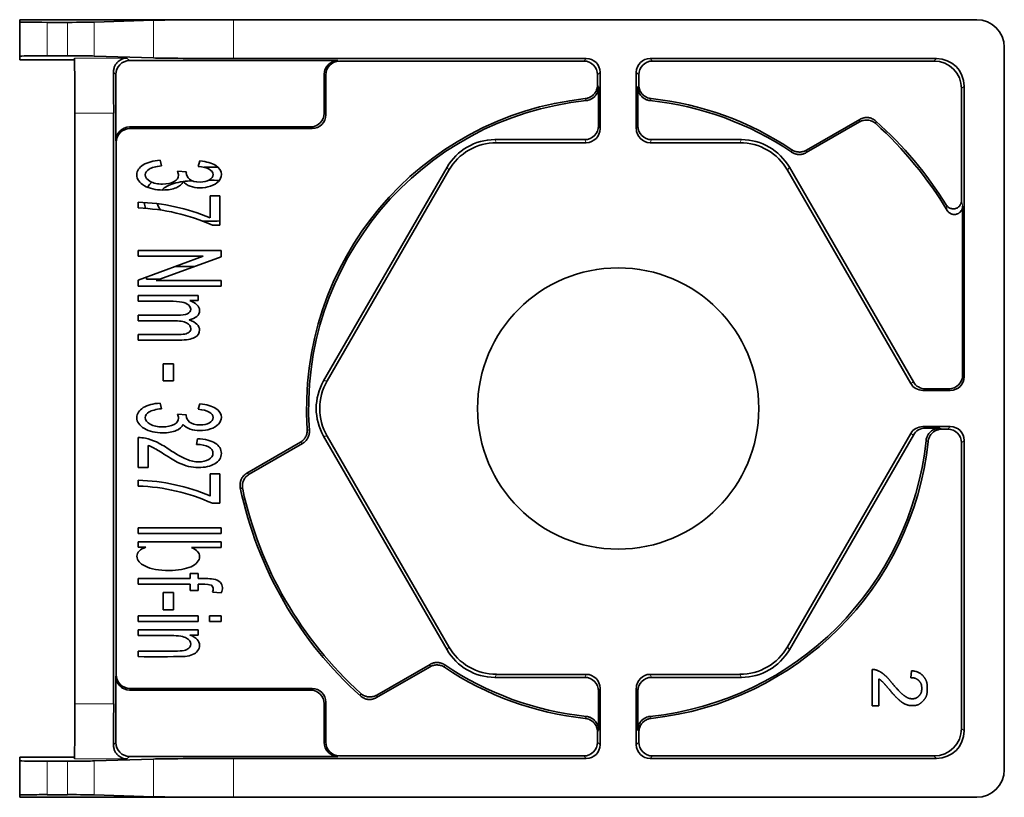
# Model space of a CAD drawing. Units: millimetres. Extents: x 47 to 285, y 33 to 200.
# Drawn here: x 131 to 166, y 149 to 177 of the extents above; entities that cross this region are included whole.
import ezdxf

# ---------------------------------------------------------------- set-up
doc = ezdxf.new("R2010")
doc.units = ezdxf.units.MM
doc.layers.add('1', color=7, linetype='Continuous', true_color=0xffffff)

msp = doc.modelspace()

# ---------------------------------------------------------------- linework, layer by layer
at = {"layer": '1', "color": 18, "linetype": 'Continuous', "lineweight": 35}
for p, q in [((130.65, 177.433), (138.399, 177.433)), ((130.65, 177.346), (130.65, 177.433)), ((165.35, 177.433), (138.399, 177.433)), ((130.65, 176.113), (130.65, 177.346)), ((132.383, 177.337), (131.65, 177.337)), ((133.349, 177.344), (135.502, 177.414)), ((166.35, 150.233), (166.35, 176.433)), ((130.65, 175.981), (130.65, 176.113)), ((131.65, 176.122), (132.383, 176.122)), ((135.502, 176.045), (133.349, 176.115)), ((151.193, 176.026), (138.399, 176.026)), ((163.893, 176.026), (153.507, 176.026)), ((132.637, 175.973), (131.65, 175.973)), ((134.635, 175.948), (142.191, 175.948)), ((151.1, 175.933), (142.25, 175.933)), ((163.8, 175.933), (153.6, 175.933)), ((134.135, 173.043), (134.135, 175.448)), ((141.691, 175.448), (141.691, 174.042)), ((141.75, 173.983), (141.75, 175.433)), ((151.6, 175.067), (151.6, 175.433)), ((151.693, 175.526), (151.693, 173.473)), ((153.007, 173.473), (153.007, 175.526)), ((153.1, 175.433), (153.1, 175.067)), ((151.638, 174.995), (151.638, 173.583)), ((153.062, 173.583), (153.062, 174.995)), ((164.8, 170.874), (164.8, 174.933)), ((164.893, 175.026), (164.893, 164.491)), ((132.65, 174.043), (132.65, 152.623)), ((134.057, 174.043), (134.057, 152.623)), ((141.191, 173.543), (134.635, 173.543)), ((159.17, 172.611), (161.102, 173.726)), ((161.111, 173.819), (159.173, 172.7)), ((141.25, 173.483), (134.65, 173.483)), ((134.15, 172.983), (134.15, 153.683)), ((151.138, 173.083), (147.875, 173.083)), ((147.939, 172.973), (151.193, 172.973)), ((153.507, 172.973), (156.761, 172.973)), ((156.825, 173.083), (153.562, 173.083)), ((135.742, 172.333), (135.791, 172.131)), ((137.119, 172.111), (137.185, 172.313)), ((146.144, 172.083), (141.669, 164.333)), ((158.556, 172.083), (163.053, 164.296)), ((136.37, 171.935), (136.694, 171.913)), ((141.796, 164.333), (146.207, 171.974)), ((162.957, 164.241), (158.493, 171.974)), ((137.557, 171.043), (137.911, 171.043)), ((137.557, 170.244), (137.557, 171.043)), ((137.911, 171.043), (137.911, 169.979)), ((134.95, 170.606), (134.95, 170.813)), ((164.838, 170.669), (164.838, 164.546)), ((137.911, 169.979), (137.637, 169.979)), ((134.95, 169.062), (137.95, 169.062)), ((134.95, 168.853), (134.95, 169.062)), ((137.95, 169.062), (137.95, 168.839)), ((137.308, 168.853), (134.95, 168.853)), ((134.95, 167.99), (137.308, 168.853)), ((137.95, 168.839), (135.595, 167.975)), ((136.969, 168.479), (136.285, 168.479)), ((134.95, 167.766), (134.95, 167.99)), ((135.25, 168.1), (135.25, 168.021)), ((135.25, 168.021), (135.719, 168.021)), ((135.595, 167.975), (137.95, 167.975)), ((137.95, 167.975), (137.95, 167.766)), ((137.95, 167.766), (134.95, 167.766)), ((134.95, 167.427), (134.95, 167.225)), ((137.123, 167.427), (134.95, 167.427)), ((136.818, 167.246), (137.123, 167.246)), ((137.123, 167.246), (137.123, 167.427)), ((134.95, 166.719), (134.95, 166.517)), ((134.95, 166.013), (134.95, 165.813)), ((135.85, 164.954), (135.85, 164.334)), ((136.221, 164.954), (135.85, 164.954)), ((136.221, 164.334), (136.221, 164.954)), ((135.85, 164.334), (136.221, 164.334)), ((164.393, 163.991), (163.39, 163.991)), ((164.338, 164.046), (163.486, 164.046)), ((135.791, 163.325), (135.742, 163.527)), ((137.185, 163.507), (137.119, 163.305)), ((136.694, 163.107), (136.37, 163.129)), ((163.39, 162.676), (164.393, 162.676)), ((163.486, 162.621), (164.012, 162.621)), ((164.3, 162.583), (164.084, 162.583)), ((134.95, 162.277), (134.95, 161.19)), ((137.094, 162.239), (137.056, 162.031)), ((140.827, 162.107), (138.889, 160.989)), ((141.669, 162.333), (146.144, 154.583)), ((146.207, 154.693), (141.796, 162.333)), ((158.493, 154.693), (162.957, 162.426)), ((163.053, 162.371), (158.556, 154.583)), ((164.8, 151.733), (164.8, 162.083)), ((164.893, 162.176), (164.893, 151.641)), ((135.304, 161.19), (135.304, 161.996)), ((138.974, 160.951), (140.905, 162.066)), ((134.95, 161.19), (135.304, 161.19)), ((134.95, 160.73), (134.95, 160.522)), ((137.557, 160.96), (137.557, 160.16)), ((137.911, 160.96), (137.557, 160.96)), ((137.911, 159.896), (137.911, 160.96)), ((137.637, 159.896), (137.911, 159.896)), ((134.95, 159.007), (137.95, 159.007)), ((134.95, 158.805), (134.95, 159.007)), ((137.95, 159.007), (137.95, 158.805)), ((137.95, 158.805), (134.95, 158.805)), ((134.95, 158.305), (134.95, 158.493)), ((134.95, 158.493), (137.95, 158.493)), ((135.222, 158.305), (134.95, 158.305)), ((137.95, 158.291), (136.879, 158.291)), ((137.95, 158.493), (137.95, 158.291)), ((134.95, 157.166), (136.836, 157.166)), ((134.95, 156.965), (134.95, 157.166)), ((136.836, 157.344), (137.123, 157.344)), ((136.836, 157.166), (136.836, 157.344)), ((137.123, 157.344), (137.123, 157.166)), ((136.836, 156.965), (134.95, 156.965)), ((136.836, 156.733), (136.836, 156.965)), ((137.123, 156.733), (136.836, 156.733)), ((137.123, 156.961), (137.123, 156.733)), ((135.85, 156.655), (136.221, 156.655)), ((135.85, 156.035), (135.85, 156.655)), ((136.221, 156.655), (136.221, 156.035)), ((137.958, 156.649), (137.643, 156.678)), ((136.221, 156.035), (135.85, 156.035)), ((134.95, 155.81), (137.123, 155.81)), ((134.95, 155.608), (134.95, 155.81)), ((137.123, 155.81), (137.123, 155.608)), ((137.526, 155.81), (137.95, 155.81)), ((137.526, 155.608), (137.526, 155.81)), ((137.95, 155.81), (137.95, 155.608)), ((137.123, 155.608), (134.95, 155.608)), ((134.95, 155.301), (137.123, 155.301)), ((134.95, 155.099), (134.95, 155.301)), ((137.123, 155.301), (137.123, 155.119)), ((137.95, 155.608), (137.526, 155.608)), ((137.123, 155.119), (136.814, 155.119)), ((134.95, 154.335), (134.95, 154.535)), ((145.527, 153.967), (143.589, 152.848)), ((145.53, 154.055), (143.598, 152.94)), ((161.562, 152.555), (161.562, 153.869)), ((134.135, 153.624), (134.135, 151.218)), ((151.138, 153.583), (147.875, 153.583)), ((147.939, 153.693), (151.193, 153.693)), ((153.507, 153.693), (156.761, 153.693)), ((156.825, 153.583), (153.562, 153.583)), ((161.797, 153.53), (161.797, 152.555)), ((162.958, 153.572), (162.984, 153.823)), ((134.65, 153.183), (141.25, 153.183)), ((151.693, 151.141), (151.693, 153.193)), ((153.007, 153.193), (153.007, 151.141)), ((141.191, 153.124), (134.635, 153.124)), ((151.638, 151.671), (151.638, 153.083)), ((153.062, 153.083), (153.062, 151.671)), ((141.691, 151.218), (141.691, 152.624)), ((141.75, 151.233), (141.75, 152.684)), ((161.797, 152.555), (161.562, 152.555)), ((151.6, 151.233), (151.6, 151.6)), ((153.1, 151.233), (153.1, 151.6)), ((130.65, 150.685), (130.65, 150.554)), ((132.637, 150.694), (131.65, 150.694)), ((134.635, 150.718), (142.191, 150.718)), ((142.25, 150.733), (151.1, 150.733)), ((163.8, 150.733), (153.6, 150.733)), ((130.65, 149.321), (130.65, 150.554)), ((131.65, 150.545), (132.383, 150.545)), ((133.349, 150.551), (135.502, 150.621)), ((138.399, 150.641), (151.193, 150.641)), ((153.507, 150.641), (163.893, 150.641)), ((130.65, 149.321), (130.65, 149.233)), ((138.399, 149.233), (130.65, 149.233)), ((132.383, 149.329), (131.65, 149.329)), ((135.502, 149.253), (133.349, 149.323)), ((165.35, 149.233), (138.399, 149.233))]:
    msp.add_line(p, q, dxfattribs=at)
at = {"layer": '1', "color": 8, "linetype": 'Continuous', "lineweight": 18}
for p, q in [((138.399, 177.433), (138.399, 176.026)), ((131.65, 177.337), (131.65, 176.122)), ((132.383, 176.122), (132.383, 177.337)), ((133.349, 177.344), (133.349, 176.115)), ((135.502, 176.045), (135.502, 177.414)), ((132.633, 176.043), (134.54, 176.043)), ((134.54, 176.043), (134.635, 175.948)), ((151.1, 175.933), (151.193, 176.026)), ((153.507, 176.026), (153.6, 175.933)), ((163.8, 175.933), (163.893, 176.026)), ((142.191, 175.948), (142.25, 175.933)), ((134.135, 175.448), (134.052, 175.532)), ((141.75, 175.433), (141.691, 175.448)), ((151.693, 175.526), (151.6, 175.433)), ((153.1, 175.433), (153.007, 175.526)), ((164.893, 175.026), (164.8, 174.933)), ((134.057, 174.043), (132.65, 174.043)), ((141.691, 174.042), (141.75, 173.983)), ((134.635, 173.543), (134.65, 173.483)), ((141.25, 173.483), (141.191, 173.543)), ((151.638, 173.583), (151.693, 173.473)), ((153.007, 173.473), (153.062, 173.583)), ((134.15, 172.983), (134.135, 173.043)), ((147.875, 173.083), (147.939, 172.973)), ((151.193, 172.973), (151.138, 173.083)), ((153.562, 173.083), (153.507, 172.973)), ((156.761, 172.973), (156.825, 173.083)), ((146.207, 171.974), (146.144, 172.083)), ((158.556, 172.083), (158.493, 171.974)), ((141.669, 164.333), (141.796, 164.333)), ((162.957, 164.241), (163.053, 164.296)), ((164.838, 164.546), (164.893, 164.491)), ((163.486, 164.046), (163.39, 163.991)), ((164.393, 163.991), (164.338, 164.046)), ((163.39, 162.676), (163.486, 162.621)), ((164.3, 162.583), (164.393, 162.676)), ((141.796, 162.333), (141.669, 162.333)), ((163.053, 162.371), (162.957, 162.426)), ((164.893, 162.176), (164.8, 162.083)), ((146.144, 154.583), (146.207, 154.693)), ((158.493, 154.693), (158.556, 154.583)), ((134.135, 153.624), (134.15, 153.683)), ((147.939, 153.693), (147.875, 153.583)), ((151.138, 153.583), (151.193, 153.693)), ((153.507, 153.693), (153.562, 153.583)), ((156.825, 153.583), (156.761, 153.693)), ((134.65, 153.183), (134.635, 153.124)), ((141.191, 153.124), (141.25, 153.183)), ((151.693, 153.193), (151.638, 153.083)), ((153.062, 153.083), (153.007, 153.193)), ((132.65, 152.623), (134.057, 152.623)), ((141.75, 152.684), (141.691, 152.624)), ((164.8, 151.733), (164.893, 151.641)), ((134.052, 151.135), (134.135, 151.218)), ((141.691, 151.218), (141.75, 151.233)), ((151.6, 151.233), (151.693, 151.141)), ((153.007, 151.141), (153.1, 151.233)), ((134.635, 150.718), (134.54, 150.624)), ((142.25, 150.733), (142.191, 150.718)), ((151.193, 150.641), (151.1, 150.733)), ((153.6, 150.733), (153.507, 150.641)), ((163.893, 150.641), (163.8, 150.733)), ((131.65, 150.545), (131.65, 149.329)), ((132.383, 149.329), (132.383, 150.545)), ((134.54, 150.624), (132.633, 150.624)), ((133.349, 150.551), (133.349, 149.323)), ((135.502, 149.253), (135.502, 150.621)), ((138.399, 150.641), (138.399, 149.233))]:
    msp.add_line(p, q, dxfattribs=at)
at = {"layer": '1', "color": 18, "linetype": 'Continuous', "lineweight": 35}
msp.add_circle((152.35, 163.333), 5.1, dxfattribs=at)
for centre, radius, start, end in [((152.35, 163.333), 11.3, 96.0806, 183.8531), ((152.35, 163.333), 11.225, 95.9353, 184.0814), ((152.35, 163.333), 11.225, 55.9186, 84.0647), ((152.35, 163.333), 11.3, 56.1469, 83.9194), ((152.35, 163.333), 13.925, 31.0434, 47.8944), ((152.35, 163.333), 14, 31.8258, 48.1264), ((134.775, 163.756), 7.059, 66.7864, 88.5779), ((134.695, 163.437), 7.173, 65.7865, 87.9654), ((152.35, 163.333), 11.225, 275.9353, 354.0647), ((152.35, 163.333), 11.3, 276.0806, 353.9194), ((134.775, 153.673), 7.059, 66.7864, 88.5779), ((134.695, 153.354), 7.173, 65.7865, 87.9655), ((152.35, 163.333), 14, 191.8736, 228.1264), ((152.35, 163.333), 13.925, 192.1056, 227.8944), ((137.293, 153.416), 3.751, 84.0831, 92.5957), ((137.588, 156.616), 0.536, 50.2252, 80.1713), ((137.273, 155.516), 1.452, 77.2922, 95.9133), ((137.474, 156.781), 0.193, 328.5902, 51.9721), ((137.662, 156.818), 0.341, 330.132, 37.9369), ((135.581, 230.498), 76.166, 269.52569, 270.80049), ((152.35, 163.333), 11.3, 236.1469, 263.9194), ((152.35, 163.333), 11.225, 235.9186, 264.0647)]:
    msp.add_arc(centre, radius, start, end, dxfattribs=at)
for centre, major_axis, ratio, start_param, end_param in [((138.399, 177.407), (3, 0), 0.008727, 1.570796, 2.879793), ((165.35, 176.433), (-0.707, -0.707), 0.999924, 2.356233, 3.926953), ((131.65, 177.346), (1, 0), 0.008727, 3.141593, 4.712389), ((132.383, 177.346), (1, 0), 0.008727, 4.712389, 6.021386), ((131.65, 176.113), (1, 0), 0.008727, 1.570796, 3.141593), ((132.383, 176.113), (1, 0), 0.008727, 0.261799, 1.570796), ((132.633, 174.043), (0, -2), 0.008727, 1.570796, 3.132866), ((138.399, 176.052), (3, 0), 0.008727, 3.403392, 4.712389), ((151.192, 175.526), (0.354, 0.354), 0.999924, 5.497825, 7.068545), ((153.508, 175.526), (0.354, -0.354), 0.999924, 2.356233, 3.926953), ((163.892, 175.026), (0.707, 0.707), 0.999924, 5.497825, 7.068545), ((131.65, 175.981), (1, 0), 0.008727, 3.141593, 4.712389), ((134.635, 175.448), (-0.354, 0.354), 0.999924, 5.497825, 7.068545), ((142.191, 175.448), (-0.485, 0.121), 0.999353, 4.95743, 6.527922), ((142.25, 175.433), (-0.485, 0.121), 0.999353, 4.95743, 6.527922), ((151.1, 175.433), (0.354, 0.354), 0.999924, 5.497825, 7.068545), ((153.6, 175.433), (0.354, -0.354), 0.999924, 2.356233, 3.926953), ((163.8, 174.933), (0.707, 0.707), 0.999924, 5.497825, 7.068545), ((134.04, 174.043), (0, -2), 0.008727, 1.570796, 2.410161), ((141.19, 174.043), (-0.354, 0.354), 0.998783, 2.356803, 3.926382), ((141.25, 173.984), (-0.354, 0.354), 0.998783, 2.356803, 3.926382), ((134.635, 173.042), (0.121, -0.485), 0.999353, 2.896856, 4.467348), ((151.138, 173.583), (-0.224, 0.447), 0.99981, 2.678052, 4.248696), ((153.562, 173.583), (-0.224, -0.447), 0.99981, 5.176082, 6.746726), ((134.65, 172.983), (0.121, -0.485), 0.999353, 2.896856, 4.467348), ((151.192, 173.473), (-0.224, 0.447), 0.99981, 2.678052, 4.248696), ((153.508, 173.473), (-0.224, -0.447), 0.99981, 5.176082, 6.746726), ((147.876, 171.083), (1, -1.732), 0.999797, 2.618082, 3.665103), ((147.939, 170.973), (1, -1.732), 0.999797, 2.618082, 3.665103), ((156.761, 170.973), (1, 1.732), 0.999797, 5.759674, 6.806696), ((156.824, 171.083), (1, 1.732), 0.999797, 5.759674, 6.806696), ((143.401, 163.333), (-2, 0), 0.999797, 5.759674, 6.806696), ((143.528, 163.333), (-2, 0), 0.999797, 5.759674, 6.806696), ((163.39, 164.491), (0.433, 0.25), 0.999848, 3.141637, 4.188768), ((163.486, 164.546), (0.433, 0.25), 0.999848, 3.141637, 4.188768), ((164.338, 164.546), (0.354, -0.354), 0.999924, 5.497825, 7.068545), ((164.392, 164.491), (0.354, -0.354), 0.999924, 5.497825, 7.068545), ((163.39, 162.176), (-0.433, 0.25), 0.999848, 5.23601, 6.283141), ((163.486, 162.121), (-0.433, 0.25), 0.999848, 5.23601, 6.283141), ((164.3, 162.083), (-0.354, -0.354), 0.999924, 2.356233, 3.926953), ((164.392, 162.176), (-0.354, -0.354), 0.999924, 2.356233, 3.926953), ((147.876, 155.584), (1, 1.732), 0.999797, 2.618082, 3.665103), ((147.939, 155.694), (1, 1.732), 0.999797, 2.618082, 3.665103), ((156.761, 155.694), (1, -1.732), 0.999797, 5.759674, 6.806696), ((156.824, 155.584), (1, -1.732), 0.999797, 5.759674, 6.806696), ((134.635, 153.624), (-0.121, -0.485), 0.999353, 4.95743, 6.527922), ((134.65, 153.684), (-0.121, -0.485), 0.999353, 4.95743, 6.527922), ((151.138, 153.083), (0.224, 0.447), 0.99981, 5.176082, 6.746726), ((151.192, 153.193), (0.224, 0.447), 0.99981, 5.176082, 6.746726), ((153.508, 153.193), (0.224, -0.447), 0.99981, 2.678052, 4.248696), ((153.562, 153.083), (0.224, -0.447), 0.99981, 2.678052, 4.248696), ((141.25, 152.683), (0.354, 0.354), 0.998783, 5.498396, 7.067974), ((141.19, 152.624), (0.354, 0.354), 0.998783, 5.498396, 7.067974), ((132.633, 152.623), (0, -2), 0.008727, 0.008727, 1.570796), ((134.04, 152.623), (0, -2), 0.008727, 0.731432, 1.570796), ((163.8, 151.733), (-0.707, 0.707), 0.999924, 2.356233, 3.926953), ((163.892, 151.641), (-0.707, 0.707), 0.999924, 2.356233, 3.926953), ((134.635, 151.219), (0.354, 0.354), 0.999924, 2.356233, 3.926953), ((142.191, 151.219), (0.485, 0.121), 0.999353, 2.896856, 4.467348), ((142.25, 151.233), (0.485, 0.121), 0.999353, 2.896856, 4.467348), ((151.1, 151.233), (-0.354, 0.354), 0.999924, 2.356233, 3.926953), ((151.192, 151.141), (-0.354, 0.354), 0.999924, 2.356233, 3.926953), ((153.508, 151.141), (-0.354, -0.354), 0.999924, 5.497825, 7.068545), ((153.6, 151.233), (-0.354, -0.354), 0.999924, 5.497825, 7.068545), ((131.65, 150.685), (1, 0), 0.008727, 1.570796, 3.141593), ((131.65, 150.554), (1, 0), 0.008727, 3.141593, 4.712389), ((132.383, 150.554), (1, 0), 0.008727, 4.712389, 6.021386), ((138.399, 150.615), (3, 0), 0.008727, 1.570796, 2.879793), ((165.35, 150.233), (0.707, -0.707), 0.999924, 5.497825, 7.068545), ((131.65, 149.321), (1, 0), 0.008727, 1.570796, 3.141593), ((132.383, 149.321), (1, 0), 0.008727, 0.261799, 1.570796), ((138.399, 149.26), (3, 0), 0.008727, 3.403392, 4.712389)]:
    msp.add_ellipse(centre, major_axis=major_axis, ratio=ratio, start_param=start_param, end_param=end_param, dxfattribs=at)
for points, knots in [([(134.54, 176.043), (134.533, 176.043), (134.526, 176.043), (134.512, 176.042), (134.491, 176.04), (134.47, 176.037), (134.428, 176.029), (134.4, 176.021), (134.359, 176.005), (134.346, 175.999), (134.319, 175.986), (134.306, 175.979), (134.268, 175.955), (134.243, 175.937), (134.197, 175.895), (134.175, 175.872), (134.135, 175.819), (134.117, 175.79), (134.086, 175.725), (134.074, 175.691), (134.056, 175.615), (134.051, 175.575), (134.052, 175.532)], [0, 0, 0, 0, 0.03125, 0.03125, 0.0625, 0.125, 0.125, 0.25, 0.25, 0.3125, 0.3125, 0.375, 0.375, 0.5, 0.5, 0.625, 0.625, 0.75, 0.75, 0.875, 0.875, 1, 1, 1, 1]), ([(151.153, 174.57), (151.184, 174.573), (151.213, 174.579), (151.257, 174.592), (151.271, 174.597), (151.3, 174.608), (151.314, 174.615), (151.355, 174.636), (151.38, 174.652), (151.417, 174.68), (151.428, 174.689), (151.451, 174.71), (151.462, 174.721), (151.492, 174.755), (151.51, 174.78), (151.534, 174.819), (151.542, 174.832), (151.555, 174.859), (151.561, 174.874), (151.578, 174.916), (151.586, 174.945), (151.594, 174.99), (151.596, 175.006), (151.599, 175.036), (151.6, 175.052), (151.6, 175.067)], [0, 0, 0, 0, 0.125, 0.125, 0.1875, 0.1875, 0.25, 0.25, 0.375, 0.375, 0.4375, 0.4375, 0.5, 0.5, 0.625, 0.625, 0.6875, 0.6875, 0.75, 0.75, 0.875, 0.875, 0.9375, 0.9375, 1, 1, 1, 1]), ([(151.638, 174.995), (151.638, 174.965), (151.635, 174.934), (151.626, 174.889), (151.623, 174.875), (151.615, 174.845), (151.61, 174.83), (151.593, 174.787), (151.58, 174.76), (151.556, 174.721), (151.547, 174.709), (151.529, 174.684), (151.519, 174.672), (151.489, 174.638), (151.466, 174.617), (151.43, 174.59), (151.417, 174.581), (151.391, 174.564), (151.378, 174.557), (151.337, 174.536), (151.309, 174.525), (151.265, 174.512), (151.25, 174.508), (151.22, 174.502), (151.205, 174.5), (151.189, 174.498)], [0, 0, 0, 0, 0.125, 0.125, 0.1875, 0.1875, 0.25, 0.25, 0.375, 0.375, 0.4375, 0.4375, 0.5, 0.5, 0.625, 0.625, 0.6875, 0.6875, 0.75, 0.75, 0.875, 0.875, 0.9375, 0.9375, 1, 1, 1, 1]), ([(153.511, 174.498), (153.48, 174.501), (153.45, 174.507), (153.406, 174.52), (153.392, 174.525), (153.364, 174.536), (153.35, 174.543), (153.308, 174.564), (153.283, 174.58), (153.246, 174.608), (153.235, 174.617), (153.212, 174.638), (153.201, 174.649), (153.171, 174.683), (153.152, 174.708), (153.129, 174.747), (153.121, 174.76), (153.107, 174.788), (153.101, 174.802), (153.085, 174.844), (153.077, 174.874), (153.068, 174.919), (153.066, 174.934), (153.063, 174.965), (153.062, 174.98), (153.062, 174.995)], [0, 0, 0, 0, 0.125, 0.125, 0.1875, 0.1875, 0.25, 0.25, 0.375, 0.375, 0.4375, 0.4375, 0.5, 0.5, 0.625, 0.625, 0.6875, 0.6875, 0.75, 0.75, 0.875, 0.875, 0.9375, 0.9375, 1, 1, 1, 1]), ([(153.1, 175.067), (153.1, 175.036), (153.103, 175.006), (153.111, 174.961), (153.115, 174.946), (153.123, 174.917), (153.128, 174.902), (153.144, 174.859), (153.158, 174.832), (153.181, 174.793), (153.19, 174.781), (153.208, 174.756), (153.218, 174.744), (153.249, 174.71), (153.271, 174.689), (153.307, 174.662), (153.319, 174.653), (153.345, 174.636), (153.359, 174.629), (153.399, 174.608), (153.428, 174.597), (153.471, 174.584), (153.486, 174.58), (153.516, 174.574), (153.532, 174.571), (153.547, 174.57)], [0, 0, 0, 0, 0.125, 0.125, 0.1875, 0.1875, 0.25, 0.25, 0.375, 0.375, 0.4375, 0.4375, 0.5, 0.5, 0.625, 0.625, 0.6875, 0.6875, 0.75, 0.75, 0.875, 0.875, 0.9375, 0.9375, 1, 1, 1, 1]), ([(161.111, 173.819), (161.134, 173.832), (161.181, 173.854), (161.231, 173.869), (161.27, 173.877), (161.283, 173.88), (161.308, 173.883), (161.321, 173.884), (161.36, 173.886), (161.386, 173.886), (161.425, 173.882), (161.439, 173.88), (161.464, 173.875), (161.477, 173.872), (161.515, 173.862), (161.539, 173.854), (161.587, 173.832), (161.61, 173.82), (161.654, 173.791), (161.675, 173.776), (161.695, 173.758)], [0, 0, 0, 0, 0.125, 0.25, 0.25, 0.3125, 0.3125, 0.375, 0.375, 0.5, 0.5, 0.5625, 0.5625, 0.625, 0.625, 0.75, 0.75, 0.875, 0.875, 1, 1, 1, 1]), ([(161.687, 173.664), (161.667, 173.682), (161.626, 173.714), (161.58, 173.739), (161.544, 173.755), (161.531, 173.76), (161.507, 173.769), (161.494, 173.773), (161.456, 173.783), (161.431, 173.788), (161.392, 173.792), (161.378, 173.793), (161.352, 173.794), (161.339, 173.793), (161.3, 173.791), (161.274, 173.788), (161.235, 173.78), (161.223, 173.777), (161.197, 173.769), (161.185, 173.765), (161.148, 173.751), (161.124, 173.74), (161.102, 173.726)], [0, 0, 0, 0, 0.125, 0.25, 0.25, 0.3125, 0.3125, 0.375, 0.375, 0.5, 0.5, 0.5625, 0.5625, 0.625, 0.625, 0.75, 0.75, 0.8125, 0.8125, 0.875, 0.875, 1, 1, 1, 1]), ([(159.17, 172.611), (159.13, 172.588), (159.087, 172.571), (159.03, 172.556), (159.018, 172.554), (158.995, 172.55), (158.984, 172.548), (158.949, 172.545), (158.926, 172.544), (158.891, 172.545), (158.88, 172.546), (158.856, 172.548), (158.845, 172.55), (158.81, 172.556), (158.765, 172.567), (158.722, 172.585), (158.691, 172.6), (158.68, 172.606), (158.66, 172.617), (158.65, 172.624), (158.64, 172.63)], [0, 0, 0, 0, 0.25, 0.25, 0.3125, 0.3125, 0.375, 0.375, 0.5, 0.5, 0.5625, 0.5625, 0.625, 0.625, 0.75, 0.875, 0.875, 0.9375, 0.9375, 1, 1, 1, 1]), ([(158.645, 172.718), (158.684, 172.692), (158.725, 172.671), (158.781, 172.654), (158.792, 172.65), (158.814, 172.645), (158.826, 172.642), (158.86, 172.636), (158.883, 172.634), (158.918, 172.633), (158.929, 172.633), (158.953, 172.634), (158.964, 172.634), (158.999, 172.638), (159.045, 172.646), (159.089, 172.66), (159.121, 172.674), (159.132, 172.678), (159.153, 172.689), (159.163, 172.694), (159.173, 172.7)], [0, 0, 0, 0, 0.25, 0.25, 0.3125, 0.3125, 0.375, 0.375, 0.5, 0.5, 0.5625, 0.5625, 0.625, 0.625, 0.75, 0.875, 0.875, 0.9375, 0.9375, 1, 1, 1, 1]), ([(136.575, 171.564), (136.534, 171.466), (136.449, 171.391), (136.191, 171.284), (136.03, 171.257), (135.574, 171.257), (135.352, 171.309), (134.988, 171.518), (134.897, 171.651), (134.897, 171.955), (134.975, 172.075), (135.289, 172.265), (135.493, 172.32), (135.742, 172.333)], [0, 0, 0, 0, 0.13929, 0.13929, 0.278579, 0.278579, 0.467615, 0.467615, 0.65725, 0.65725, 0.828421, 0.828421, 1, 1, 1, 1]), ([(135.791, 172.131), (135.582, 172.108), (135.432, 172.068), (135.248, 171.957), (135.202, 171.89), (135.202, 171.715), (135.262, 171.634), (135.502, 171.503), (135.651, 171.471), (135.997, 171.471), (136.136, 171.501), (136.356, 171.622), (136.411, 171.699), (136.411, 171.831), (136.397, 171.878), (136.37, 171.935)], [0, 0, 0, 0, 0.142394, 0.142394, 0.2845, 0.2845, 0.451902, 0.451902, 0.618237, 0.618237, 0.776651, 0.776651, 0.935065, 0.935065, 1, 1, 1, 1]), ([(137.185, 172.313), (137.431, 172.288), (137.623, 172.232), (137.895, 172.057), (137.962, 171.948), (137.962, 171.729), (137.928, 171.645), (137.787, 171.495), (137.691, 171.437), (137.448, 171.357), (137.319, 171.337), (137.053, 171.337), (136.935, 171.357), (136.722, 171.432), (136.638, 171.489), (136.575, 171.564)], [0, 0, 0, 0, 0.185196, 0.185196, 0.370392, 0.370392, 0.49865, 0.49865, 0.627176, 0.627176, 0.755569, 0.755569, 0.87747, 0.87747, 1, 1, 1, 1]), ([(136.694, 171.913), (136.691, 171.899), (136.689, 171.888), (136.689, 171.794), (136.73, 171.716), (136.894, 171.579), (137.021, 171.545), (137.326, 171.545), (137.437, 171.57), (137.615, 171.67), (137.659, 171.735), (137.659, 171.893), (137.615, 171.958), (137.434, 172.062), (137.299, 172.096), (137.119, 172.111)], [0, 0, 0, 0, 0.018616, 0.018616, 0.208494, 0.208494, 0.398936, 0.398936, 0.549918, 0.549918, 0.700899, 0.700899, 0.851077, 0.851077, 1, 1, 1, 1]), ([(137.847, 172.076), (137.73, 172.081), (137.604, 172.083), (137.42, 172.083), (137.371, 172.083), (137.323, 172.082)], [0, 0, 0, 0, 0.729282, 0.729282, 1, 1, 1, 1]), ([(135.806, 171.257), (135.858, 171.307), (135.921, 171.354), (136.123, 171.471), (136.316, 171.527), (136.574, 171.563)], [0, 0, 0, 0, 0.371135, 0.371135, 1, 1, 1, 1]), ([(164.245, 170.716), (164.254, 170.702), (164.273, 170.676), (164.296, 170.654), (164.315, 170.638), (164.321, 170.633), (164.335, 170.624), (164.341, 170.62), (164.362, 170.607), (164.377, 170.6), (164.399, 170.591), (164.407, 170.589), (164.423, 170.584), (164.43, 170.582), (164.454, 170.577), (164.47, 170.575), (164.494, 170.574), (164.502, 170.574), (164.519, 170.575), (164.527, 170.575), (164.551, 170.578), (164.567, 170.581), (164.59, 170.588), (164.598, 170.59), (164.613, 170.596), (164.62, 170.599), (164.642, 170.609), (164.656, 170.617), (164.683, 170.636), (164.696, 170.646), (164.719, 170.668), (164.73, 170.68), (164.749, 170.706), (164.758, 170.72), (164.773, 170.749), (164.779, 170.763), (164.789, 170.794), (164.793, 170.81), (164.799, 170.842), (164.8, 170.858), (164.8, 170.874)], [0, 0, 0, 0, 0.0625, 0.125, 0.125, 0.15625, 0.15625, 0.1875, 0.1875, 0.25, 0.25, 0.28125, 0.28125, 0.3125, 0.3125, 0.375, 0.375, 0.40625, 0.40625, 0.4375, 0.4375, 0.5, 0.5, 0.53125, 0.53125, 0.5625, 0.5625, 0.625, 0.625, 0.6875, 0.6875, 0.75, 0.75, 0.8125, 0.8125, 0.875, 0.875, 0.9375, 0.9375, 1, 1, 1, 1]), ([(164.838, 170.669), (164.838, 170.653), (164.835, 170.62), (164.827, 170.589), (164.819, 170.566), (164.816, 170.558), (164.81, 170.543), (164.806, 170.536), (164.795, 170.514), (164.786, 170.501), (164.772, 170.481), (164.766, 170.475), (164.756, 170.463), (164.75, 170.457), (164.732, 170.44), (164.72, 170.43), (164.699, 170.416), (164.692, 170.412), (164.678, 170.404), (164.671, 170.4), (164.649, 170.39), (164.634, 170.384), (164.61, 170.378), (164.602, 170.376), (164.586, 170.373), (164.578, 170.371), (164.554, 170.369), (164.538, 170.368), (164.514, 170.37), (164.505, 170.37), (164.489, 170.373), (164.481, 170.374), (164.457, 170.379), (164.442, 170.384), (164.412, 170.396), (164.397, 170.403), (164.369, 170.42), (164.356, 170.43), (164.331, 170.45), (164.32, 170.462), (164.299, 170.487), (164.289, 170.5), (164.281, 170.514)], [0, 0, 0, 0, 0.0625, 0.125, 0.125, 0.15625, 0.15625, 0.1875, 0.1875, 0.25, 0.25, 0.28125, 0.28125, 0.3125, 0.3125, 0.375, 0.375, 0.40625, 0.40625, 0.4375, 0.4375, 0.5, 0.5, 0.53125, 0.53125, 0.5625, 0.5625, 0.625, 0.625, 0.65625, 0.65625, 0.6875, 0.6875, 0.75, 0.75, 0.8125, 0.8125, 0.875, 0.875, 0.9375, 0.9375, 1, 1, 1, 1]), ([(137.911, 170.133), (137.774, 170.125), (137.627, 170.122), (137.409, 170.122), (137.35, 170.122), (137.293, 170.123)], [0, 0, 0, 0, 0.723121, 0.723121, 1, 1, 1, 1]), ([(134.95, 167.225), (135.326, 167.225), (135.702, 167.225), (136.275, 167.225), (136.427, 167.214), (136.637, 167.171), (136.717, 167.136), (136.825, 167.039), (136.853, 166.987), (136.853, 166.855), (136.812, 166.801), (136.648, 166.735), (136.526, 166.719), (135.891, 166.719), (135.421, 166.719), (134.95, 166.719)], [0, 0, 0, 0, 0.1672, 0.1672, 0.255296, 0.255296, 0.343461, 0.343461, 0.43129, 0.43129, 0.547093, 0.547093, 0.663837, 0.663837, 1, 1, 1, 1]), ([(136.792, 166.548), (136.912, 166.572), (137.005, 166.611), (137.139, 166.724), (137.173, 166.797), (137.173, 166.964), (137.14, 167.035), (137.011, 167.159), (136.925, 167.209), (136.818, 167.246)], [0, 0, 0, 0, 0.263819, 0.263819, 0.527638, 0.527638, 0.763819, 0.763819, 1, 1, 1, 1]), ([(134.95, 165.813), (135.447, 165.813), (135.945, 165.813), (136.69, 165.813), (136.874, 165.844), (137.112, 165.972), (137.173, 166.063), (137.173, 166.332), (137.045, 166.454), (136.792, 166.548)], [0, 0, 0, 0, 0.37911, 0.37911, 0.56808, 0.56808, 0.75772, 0.75772, 1, 1, 1, 1]), ([(134.95, 166.517), (135.371, 166.517), (135.792, 166.517), (136.437, 166.517), (136.599, 166.49), (136.802, 166.379), (136.853, 166.309), (136.853, 166.179), (136.833, 166.139), (136.793, 166.104)], [0, 0, 0, 0, 0.424095, 0.424095, 0.649935, 0.649935, 0.875381, 0.875381, 1, 1, 1, 1]), ([(136.793, 166.104), (136.754, 166.07), (136.702, 166.046), (136.572, 166.02), (136.467, 166.013), (135.863, 166.013), (135.406, 166.013), (134.95, 166.013)], [0, 0, 0, 0, 0.197985, 0.197985, 0.393731, 0.393731, 1, 1, 1, 1]), ([(135.742, 163.527), (135.493, 163.514), (135.289, 163.459), (134.975, 163.269), (134.897, 163.149), (134.897, 162.845), (134.988, 162.712), (135.352, 162.503), (135.574, 162.45), (136.03, 162.45), (136.191, 162.477), (136.449, 162.585), (136.534, 162.66), (136.575, 162.758)], [0, 0, 0, 0, 0.171579, 0.171579, 0.34275, 0.34275, 0.532385, 0.532385, 0.721421, 0.721421, 0.86071, 0.86071, 1, 1, 1, 1]), ([(136.575, 162.758), (136.638, 162.683), (136.722, 162.626), (136.935, 162.551), (137.053, 162.531), (137.319, 162.531), (137.448, 162.551), (137.691, 162.631), (137.787, 162.689), (137.928, 162.839), (137.962, 162.922), (137.962, 163.142), (137.895, 163.251), (137.623, 163.426), (137.431, 163.482), (137.185, 163.507)], [0, 0, 0, 0, 0.12253, 0.12253, 0.244431, 0.244431, 0.372824, 0.372824, 0.50135, 0.50135, 0.629608, 0.629608, 0.814804, 0.814804, 1, 1, 1, 1]), ([(136.37, 163.129), (136.397, 163.072), (136.411, 163.025), (136.411, 162.893), (136.356, 162.816), (136.136, 162.695), (135.997, 162.665), (135.651, 162.665), (135.502, 162.697), (135.262, 162.828), (135.202, 162.909), (135.202, 163.083), (135.248, 163.151), (135.432, 163.262), (135.582, 163.302), (135.791, 163.325)], [0, 0, 0, 0, 0.064935, 0.064935, 0.223349, 0.223349, 0.381763, 0.381763, 0.548098, 0.548098, 0.7155, 0.7155, 0.857606, 0.857606, 1, 1, 1, 1]), ([(137.119, 163.305), (137.299, 163.29), (137.434, 163.256), (137.615, 163.152), (137.659, 163.086), (137.659, 162.929), (137.615, 162.864), (137.437, 162.764), (137.326, 162.739), (137.021, 162.739), (136.894, 162.773), (136.73, 162.91), (136.689, 162.988), (136.689, 163.082), (136.691, 163.093), (136.694, 163.107)], [0, 0, 0, 0, 0.148923, 0.148923, 0.299101, 0.299101, 0.450082, 0.450082, 0.601064, 0.601064, 0.791506, 0.791506, 0.981384, 0.981384, 1, 1, 1, 1]), ([(140.827, 162.107), (140.867, 162.131), (140.904, 162.159), (140.944, 162.201), (140.952, 162.21), (140.967, 162.228), (140.974, 162.237), (140.995, 162.265), (141.007, 162.284), (141.023, 162.315), (141.028, 162.325), (141.038, 162.347), (141.042, 162.358), (141.054, 162.39), (141.067, 162.435), (141.074, 162.481), (141.076, 162.516), (141.077, 162.527), (141.077, 162.551), (141.076, 162.562), (141.076, 162.574)], [0, 0, 0, 0, 0.25, 0.25, 0.3125, 0.3125, 0.375, 0.375, 0.5, 0.5, 0.5625, 0.5625, 0.625, 0.625, 0.75, 0.875, 0.875, 0.9375, 0.9375, 1, 1, 1, 1]), ([(141.154, 162.534), (141.157, 162.488), (141.154, 162.441), (141.142, 162.384), (141.139, 162.373), (141.132, 162.35), (141.129, 162.339), (141.117, 162.306), (141.107, 162.285), (141.091, 162.254), (141.085, 162.244), (141.073, 162.225), (141.066, 162.215), (141.046, 162.186), (141.016, 162.151), (140.982, 162.12), (140.954, 162.098), (140.944, 162.091), (140.925, 162.078), (140.915, 162.072), (140.905, 162.066)], [0, 0, 0, 0, 0.25, 0.25, 0.3125, 0.3125, 0.375, 0.375, 0.5, 0.5, 0.5625, 0.5625, 0.625, 0.625, 0.75, 0.875, 0.875, 0.9375, 0.9375, 1, 1, 1, 1]), ([(163.515, 162.173), (163.518, 162.203), (163.524, 162.233), (163.537, 162.277), (163.542, 162.291), (163.553, 162.32), (163.559, 162.334), (163.58, 162.375), (163.597, 162.401), (163.624, 162.437), (163.634, 162.449), (163.655, 162.471), (163.666, 162.482), (163.7, 162.513), (163.724, 162.531), (163.763, 162.555), (163.777, 162.562), (163.804, 162.576), (163.818, 162.582), (163.861, 162.598), (163.89, 162.607), (163.935, 162.615), (163.951, 162.617), (163.981, 162.62), (163.997, 162.621), (164.012, 162.621)], [0, 0, 0, 0, 0.125, 0.125, 0.1875, 0.1875, 0.25, 0.25, 0.375, 0.375, 0.4375, 0.4375, 0.5, 0.5, 0.625, 0.625, 0.6875, 0.6875, 0.75, 0.75, 0.875, 0.875, 0.9375, 0.9375, 1, 1, 1, 1]), ([(164.084, 162.583), (164.053, 162.583), (164.023, 162.581), (163.978, 162.572), (163.963, 162.569), (163.934, 162.561), (163.919, 162.556), (163.876, 162.539), (163.849, 162.526), (163.81, 162.502), (163.797, 162.494), (163.773, 162.475), (163.761, 162.465), (163.727, 162.435), (163.706, 162.413), (163.678, 162.376), (163.669, 162.364), (163.653, 162.338), (163.645, 162.325), (163.625, 162.284), (163.613, 162.256), (163.6, 162.212), (163.596, 162.197), (163.59, 162.167), (163.588, 162.152), (163.586, 162.136)], [0, 0, 0, 0, 0.125, 0.125, 0.1875, 0.1875, 0.25, 0.25, 0.375, 0.375, 0.4375, 0.4375, 0.5, 0.5, 0.625, 0.625, 0.6875, 0.6875, 0.75, 0.75, 0.875, 0.875, 0.9375, 0.9375, 1, 1, 1, 1]), ([(137.056, 162.031), (137.244, 162.03), (137.391, 162.001), (137.604, 161.884), (137.658, 161.807), (137.658, 161.617), (137.607, 161.542), (137.407, 161.428), (137.284, 161.399), (136.998, 161.399), (136.851, 161.431), (136.538, 161.556), (136.327, 161.677), (135.887, 161.971), (135.736, 162.059), (135.473, 162.181), (135.341, 162.225), (135.124, 162.27), (135.038, 162.278), (134.95, 162.277)], [0, 0, 0, 0, 0.140238, 0.140238, 0.2797, 0.2797, 0.410747, 0.410747, 0.542553, 0.542553, 0.667458, 0.667458, 0.791952, 0.791952, 0.871877, 0.871877, 0.951801, 0.951801, 1, 1, 1, 1]), ([(135.304, 161.996), (135.371, 161.974), (135.437, 161.945), (135.569, 161.876), (135.695, 161.799), (136.105, 161.532), (136.281, 161.429), (136.537, 161.304), (136.659, 161.259), (136.891, 161.206), (137.009, 161.192), (137.365, 161.192), (137.563, 161.238), (137.882, 161.422), (137.962, 161.547), (137.962, 161.861), (137.889, 161.985), (137.593, 162.171), (137.377, 162.224), (137.094, 162.239)], [0, 0, 0, 0, 0.066867, 0.066867, 0.133559, 0.133559, 0.213859, 0.213859, 0.294262, 0.294262, 0.374665, 0.374665, 0.531887, 0.531887, 0.689109, 0.689109, 0.844654, 0.844654, 1, 1, 1, 1]), ([(138.65, 160.453), (138.644, 160.479), (138.637, 160.53), (138.639, 160.582), (138.643, 160.622), (138.645, 160.635), (138.65, 160.66), (138.653, 160.673), (138.663, 160.711), (138.671, 160.735), (138.687, 160.771), (138.693, 160.783), (138.706, 160.806), (138.713, 160.817), (138.734, 160.85), (138.75, 160.871), (138.785, 160.909), (138.804, 160.928), (138.844, 160.961), (138.866, 160.975), (138.889, 160.989)], [0, 0, 0, 0, 0.125, 0.25, 0.25, 0.3125, 0.3125, 0.375, 0.375, 0.5, 0.5, 0.5625, 0.5625, 0.625, 0.625, 0.75, 0.75, 0.875, 0.875, 1, 1, 1, 1]), ([(138.974, 160.951), (138.951, 160.938), (138.908, 160.908), (138.87, 160.872), (138.843, 160.843), (138.835, 160.832), (138.819, 160.812), (138.811, 160.801), (138.79, 160.768), (138.777, 160.745), (138.761, 160.709), (138.757, 160.697), (138.748, 160.672), (138.744, 160.66), (138.734, 160.622), (138.729, 160.596), (138.725, 160.557), (138.724, 160.544), (138.723, 160.517), (138.724, 160.504), (138.726, 160.465), (138.729, 160.439), (138.735, 160.413)], [0, 0, 0, 0, 0.125, 0.25, 0.25, 0.3125, 0.3125, 0.375, 0.375, 0.5, 0.5, 0.5625, 0.5625, 0.625, 0.625, 0.75, 0.75, 0.8125, 0.8125, 0.875, 0.875, 1, 1, 1, 1]), ([(136.879, 158.291), (137.075, 158.206), (137.173, 158.097), (137.173, 157.892), (137.145, 157.822), (137.037, 157.691), (136.962, 157.637), (136.767, 157.553), (136.649, 157.52), (136.374, 157.472), (136.226, 157.46), (135.697, 157.46), (135.409, 157.511), (135.002, 157.712), (134.901, 157.834), (134.901, 158.115), (135.008, 158.226), (135.222, 158.305)], [0, 0, 0, 0, 0.141169, 0.141169, 0.219396, 0.219396, 0.296878, 0.296878, 0.374237, 0.374237, 0.45118, 0.45118, 0.634483, 0.634483, 0.817787, 0.817787, 1, 1, 1, 1]), ([(134.95, 154.535), (135.391, 154.535), (135.832, 154.535), (136.422, 154.535), (136.534, 154.543), (136.683, 154.574), (136.742, 154.602), (136.831, 154.682), (136.853, 154.729), (136.853, 154.869), (136.803, 154.943), (136.604, 155.068), (136.415, 155.099), (135.742, 155.099), (135.346, 155.099), (134.95, 155.099)], [0, 0, 0, 0, 0.25763, 0.25763, 0.345101, 0.345101, 0.432473, 0.432473, 0.520256, 0.520256, 0.66016, 0.66016, 0.800329, 0.800329, 1, 1, 1, 1]), ([(136.814, 155.119), (137.053, 155.032), (137.173, 154.906), (137.173, 154.669), (137.149, 154.602), (137.054, 154.482), (136.993, 154.437), (136.84, 154.377), (136.75, 154.356), (136.645, 154.344)], [0, 0, 0, 0, 0.433472, 0.433472, 0.622082, 0.622082, 0.811865, 0.811865, 1, 1, 1, 1]), ([(146.055, 153.949), (146.016, 153.975), (145.975, 153.995), (145.919, 154.013), (145.908, 154.016), (145.886, 154.022), (145.874, 154.024), (145.84, 154.03), (145.817, 154.033), (145.782, 154.034), (145.771, 154.034), (145.747, 154.033), (145.736, 154.032), (145.701, 154.029), (145.655, 154.02), (145.611, 154.006), (145.579, 153.993), (145.568, 153.988), (145.547, 153.978), (145.537, 153.973), (145.527, 153.967)], [0, 0, 0, 0, 0.25, 0.25, 0.3125, 0.3125, 0.375, 0.375, 0.5, 0.5, 0.5625, 0.5625, 0.625, 0.625, 0.75, 0.875, 0.875, 0.9375, 0.9375, 1, 1, 1, 1]), ([(145.53, 154.055), (145.57, 154.079), (145.613, 154.096), (145.67, 154.11), (145.682, 154.113), (145.705, 154.117), (145.716, 154.118), (145.751, 154.122), (145.774, 154.123), (145.809, 154.122), (145.82, 154.121), (145.844, 154.118), (145.855, 154.117), (145.89, 154.111), (145.935, 154.099), (145.978, 154.082), (146.009, 154.066), (146.02, 154.061), (146.04, 154.049), (146.05, 154.043), (146.06, 154.036)], [0, 0, 0, 0, 0.25, 0.25, 0.3125, 0.3125, 0.375, 0.375, 0.5, 0.5, 0.5625, 0.5625, 0.625, 0.625, 0.75, 0.875, 0.875, 0.9375, 0.9375, 1, 1, 1, 1]), ([(143.589, 152.848), (143.566, 152.835), (143.519, 152.812), (143.469, 152.798), (143.43, 152.789), (143.417, 152.787), (143.392, 152.784), (143.379, 152.782), (143.34, 152.78), (143.314, 152.781), (143.275, 152.785), (143.261, 152.787), (143.236, 152.792), (143.223, 152.794), (143.185, 152.804), (143.161, 152.813), (143.113, 152.834), (143.09, 152.847), (143.046, 152.875), (143.025, 152.891), (143.005, 152.909)], [0, 0, 0, 0, 0.125, 0.25, 0.25, 0.3125, 0.3125, 0.375, 0.375, 0.5, 0.5, 0.5625, 0.5625, 0.625, 0.625, 0.75, 0.75, 0.875, 0.875, 1, 1, 1, 1]), ([(143.013, 153.002), (143.033, 152.985), (143.074, 152.953), (143.12, 152.928), (143.156, 152.911), (143.169, 152.907), (143.193, 152.898), (143.206, 152.894), (143.244, 152.884), (143.269, 152.879), (143.308, 152.875), (143.322, 152.874), (143.348, 152.873), (143.361, 152.873), (143.4, 152.875), (143.426, 152.879), (143.465, 152.887), (143.477, 152.89), (143.503, 152.897), (143.515, 152.902), (143.552, 152.916), (143.576, 152.927), (143.598, 152.94)], [0, 0, 0, 0, 0.125, 0.25, 0.25, 0.3125, 0.3125, 0.375, 0.375, 0.5, 0.5, 0.5625, 0.5625, 0.625, 0.625, 0.75, 0.75, 0.8125, 0.8125, 0.875, 0.875, 1, 1, 1, 1]), ([(151.6, 151.6), (151.6, 151.631), (151.597, 151.661), (151.589, 151.706), (151.585, 151.72), (151.577, 151.75), (151.572, 151.764), (151.556, 151.807), (151.542, 151.835), (151.519, 151.873), (151.51, 151.886), (151.492, 151.911), (151.482, 151.923), (151.451, 151.957), (151.429, 151.977), (151.393, 152.005), (151.381, 152.014), (151.355, 152.03), (151.341, 152.038), (151.301, 152.059), (151.272, 152.07), (151.229, 152.083), (151.214, 152.087), (151.184, 152.093), (151.168, 152.095), (151.153, 152.097)], [0, 0, 0, 0, 0.125, 0.125, 0.1875, 0.1875, 0.25, 0.25, 0.375, 0.375, 0.4375, 0.4375, 0.5, 0.5, 0.625, 0.625, 0.6875, 0.6875, 0.75, 0.75, 0.875, 0.875, 0.9375, 0.9375, 1, 1, 1, 1]), ([(151.189, 152.169), (151.22, 152.165), (151.25, 152.159), (151.294, 152.147), (151.308, 152.142), (151.336, 152.13), (151.35, 152.124), (151.392, 152.103), (151.417, 152.087), (151.454, 152.059), (151.465, 152.049), (151.488, 152.028), (151.499, 152.017), (151.529, 151.983), (151.548, 151.959), (151.571, 151.92), (151.579, 151.907), (151.593, 151.879), (151.599, 151.865), (151.615, 151.822), (151.623, 151.793), (151.632, 151.748), (151.634, 151.733), (151.637, 151.702), (151.638, 151.687), (151.638, 151.671)], [0, 0, 0, 0, 0.125, 0.125, 0.1875, 0.1875, 0.25, 0.25, 0.375, 0.375, 0.4375, 0.4375, 0.5, 0.5, 0.625, 0.625, 0.6875, 0.6875, 0.75, 0.75, 0.875, 0.875, 0.9375, 0.9375, 1, 1, 1, 1]), ([(153.062, 151.671), (153.062, 151.702), (153.065, 151.732), (153.074, 151.777), (153.077, 151.792), (153.085, 151.822), (153.09, 151.836), (153.107, 151.879), (153.12, 151.906), (153.144, 151.945), (153.153, 151.958), (153.171, 151.983), (153.181, 151.995), (153.211, 152.029), (153.234, 152.049), (153.27, 152.077), (153.283, 152.086), (153.309, 152.102), (153.322, 152.11), (153.363, 152.131), (153.391, 152.142), (153.435, 152.155), (153.45, 152.159), (153.48, 152.165), (153.495, 152.167), (153.511, 152.169)], [0, 0, 0, 0, 0.125, 0.125, 0.1875, 0.1875, 0.25, 0.25, 0.375, 0.375, 0.4375, 0.4375, 0.5, 0.5, 0.625, 0.625, 0.6875, 0.6875, 0.75, 0.75, 0.875, 0.875, 0.9375, 0.9375, 1, 1, 1, 1]), ([(153.547, 152.097), (153.516, 152.094), (153.487, 152.088), (153.443, 152.075), (153.429, 152.07), (153.4, 152.058), (153.386, 152.052), (153.345, 152.031), (153.32, 152.015), (153.283, 151.987), (153.272, 151.977), (153.249, 151.956), (153.238, 151.945), (153.208, 151.911), (153.19, 151.887), (153.166, 151.848), (153.158, 151.835), (153.145, 151.807), (153.139, 151.793), (153.122, 151.751), (153.114, 151.721), (153.106, 151.676), (153.104, 151.661), (153.101, 151.63), (153.1, 151.615), (153.1, 151.6)], [0, 0, 0, 0, 0.125, 0.125, 0.1875, 0.1875, 0.25, 0.25, 0.375, 0.375, 0.4375, 0.4375, 0.5, 0.5, 0.625, 0.625, 0.6875, 0.6875, 0.75, 0.75, 0.875, 0.875, 0.9375, 0.9375, 1, 1, 1, 1]), ([(134.052, 151.135), (134.051, 151.092), (134.056, 151.051), (134.074, 150.976), (134.086, 150.941), (134.117, 150.877), (134.135, 150.847), (134.175, 150.795), (134.197, 150.771), (134.243, 150.73), (134.268, 150.711), (134.306, 150.688), (134.319, 150.681), (134.346, 150.668), (134.359, 150.662), (134.4, 150.646), (134.428, 150.638), (134.47, 150.63), (134.491, 150.627), (134.512, 150.625), (134.526, 150.624), (134.533, 150.624), (134.54, 150.624)], [0, 0, 0, 0, 0.125, 0.125, 0.25, 0.25, 0.375, 0.375, 0.5, 0.5, 0.625, 0.625, 0.6875, 0.6875, 0.75, 0.75, 0.875, 0.875, 0.9375, 0.96875, 0.96875, 1, 1, 1, 1])]:
    msp.add_open_spline(points, degree=3, knots=knots, dxfattribs=at)
at = {"layer": '1', "color": 8, "linetype": 'Continuous', "lineweight": 18}
for points, knots in [([(151.6, 175.067), (151.606, 175.055), (151.613, 175.043), (151.625, 175.019), (151.631, 175.007), (151.638, 174.995)], [0, 0, 0, 0, 0.500591, 0.500591, 1, 1, 1, 1]), ([(153.062, 174.995), (153.069, 175.007), (153.075, 175.019), (153.087, 175.043), (153.094, 175.055), (153.1, 175.067)], [0, 0, 0, 0, 0.499411, 0.499411, 1, 1, 1, 1]), ([(151.189, 174.498), (151.186, 174.504), (151.184, 174.509), (151.172, 174.533), (151.162, 174.551), (151.153, 174.57)], [0, 0, 0, 0, 0.232518, 0.232518, 1, 1, 1, 1]), ([(153.547, 174.57), (153.544, 174.564), (153.541, 174.559), (153.529, 174.535), (153.52, 174.516), (153.511, 174.498)], [0, 0, 0, 0, 0.232518, 0.232518, 1, 1, 1, 1]), ([(161.102, 173.726), (161.103, 173.742), (161.105, 173.757), (161.108, 173.788), (161.11, 173.803), (161.111, 173.819)], [0, 0, 0, 0, 0.500244, 0.500244, 1, 1, 1, 1]), ([(161.695, 173.758), (161.694, 173.751), (161.694, 173.744), (161.691, 173.712), (161.689, 173.688), (161.687, 173.664)], [0, 0, 0, 0, 0.232503, 0.232503, 1, 1, 1, 1]), ([(158.64, 172.63), (158.64, 172.637), (158.641, 172.644), (158.642, 172.673), (158.644, 172.695), (158.645, 172.718)], [0, 0, 0, 0, 0.23251, 0.23251, 1, 1, 1, 1]), ([(159.173, 172.7), (159.173, 172.685), (159.172, 172.67), (159.171, 172.641), (159.171, 172.626), (159.17, 172.611)], [0, 0, 0, 0, 0.50019, 0.50019, 1, 1, 1, 1]), ([(141.076, 162.574), (141.082, 162.571), (141.088, 162.568), (141.114, 162.555), (141.134, 162.545), (141.154, 162.534)], [0, 0, 0, 0, 0.23251, 0.23251, 1, 1, 1, 1]), ([(164.012, 162.621), (164.024, 162.615), (164.036, 162.608), (164.06, 162.596), (164.072, 162.59), (164.084, 162.583)], [0, 0, 0, 0, 0.499411, 0.499411, 1, 1, 1, 1]), ([(140.905, 162.066), (140.892, 162.073), (140.879, 162.08), (140.853, 162.094), (140.84, 162.101), (140.827, 162.107)], [0, 0, 0, 0, 0.49981, 0.49981, 1, 1, 1, 1]), ([(163.586, 162.136), (163.581, 162.139), (163.575, 162.142), (163.551, 162.154), (163.533, 162.163), (163.515, 162.173)], [0, 0, 0, 0, 0.232518, 0.232518, 1, 1, 1, 1]), ([(138.889, 160.989), (138.903, 160.982), (138.917, 160.976), (138.945, 160.963), (138.959, 160.957), (138.974, 160.951)], [0, 0, 0, 0, 0.499756, 0.499756, 1, 1, 1, 1]), ([(138.735, 160.413), (138.728, 160.416), (138.721, 160.419), (138.693, 160.432), (138.671, 160.443), (138.65, 160.453)], [0, 0, 0, 0, 0.232503, 0.232503, 1, 1, 1, 1]), ([(145.527, 153.967), (145.527, 153.982), (145.528, 153.996), (145.529, 154.026), (145.529, 154.041), (145.53, 154.055)], [0, 0, 0, 0, 0.50019, 0.50019, 1, 1, 1, 1]), ([(146.06, 154.036), (146.06, 154.03), (146.059, 154.023), (146.058, 153.994), (146.056, 153.971), (146.055, 153.949)], [0, 0, 0, 0, 0.23251, 0.23251, 1, 1, 1, 1]), ([(143.005, 152.909), (143.006, 152.916), (143.006, 152.923), (143.009, 152.954), (143.011, 152.978), (143.013, 153.002)], [0, 0, 0, 0, 0.232503, 0.232503, 1, 1, 1, 1]), ([(143.598, 152.94), (143.597, 152.925), (143.595, 152.909), (143.592, 152.879), (143.59, 152.863), (143.589, 152.848)], [0, 0, 0, 0, 0.500244, 0.500244, 1, 1, 1, 1]), ([(151.153, 152.097), (151.156, 152.102), (151.159, 152.108), (151.171, 152.132), (151.18, 152.15), (151.189, 152.169)], [0, 0, 0, 0, 0.232518, 0.232518, 1, 1, 1, 1]), ([(153.511, 152.169), (153.514, 152.163), (153.516, 152.157), (153.528, 152.134), (153.538, 152.115), (153.547, 152.097)], [0, 0, 0, 0, 0.232518, 0.232518, 1, 1, 1, 1]), ([(151.638, 151.671), (151.631, 151.659), (151.625, 151.647), (151.613, 151.624), (151.606, 151.612), (151.6, 151.6)], [0, 0, 0, 0, 0.499411, 0.499411, 1, 1, 1, 1]), ([(153.1, 151.6), (153.094, 151.612), (153.087, 151.624), (153.075, 151.647), (153.069, 151.659), (153.062, 151.671)], [0, 0, 0, 0, 0.500591, 0.500591, 1, 1, 1, 1])]:
    msp.add_open_spline(points, degree=3, knots=knots, dxfattribs=at)
at = {"layer": '1', "color": 18, "linetype": 'Continuous', "lineweight": 35}
for points, degree in [([(135.436, 171.543), (135.379, 171.484), (135.331, 171.421), (135.293, 171.353)], 3), ([(136.576, 171.563), (136.674, 171.576), (136.781, 171.587), (136.898, 171.595)], 3), ([(137.513, 171.613), (137.645, 171.612), (137.77, 171.609), (137.886, 171.604)], 3), ([(135.175, 170.804), (135.178, 170.73), (135.189, 170.659), (135.207, 170.592)], 3), ([(135.754, 170.532), (135.694, 170.603), (135.656, 170.68), (135.638, 170.762)], 3), ([(161.562, 153.869), (161.621, 153.87), (161.678, 153.861), (161.732, 153.84), (161.821, 153.807), (161.909, 153.753), (161.996, 153.68), (162.083, 153.606), (162.183, 153.499), (162.297, 153.36), (162.475, 153.144), (162.615, 152.998), (162.718, 152.922), (162.822, 152.846), (162.92, 152.808), (163.012, 152.808), (163.109, 152.808), (163.19, 152.843), (163.257, 152.912), (163.323, 152.981), (163.356, 153.071), (163.357, 153.182), (163.356, 153.3), (163.321, 153.394), (163.251, 153.465), (163.18, 153.535), (163.083, 153.571), (162.958, 153.572)], 5), ([(162.984, 153.823), (163.171, 153.805), (163.313, 153.741), (163.411, 153.629), (163.509, 153.517), (163.559, 153.366), (163.559, 153.177), (163.559, 152.986), (163.506, 152.835), (163.4, 152.724), (163.294, 152.613), (163.163, 152.557), (163.007, 152.557), (162.927, 152.557), (162.849, 152.574), (162.772, 152.606), (162.695, 152.639), (162.614, 152.693), (162.529, 152.768), (162.444, 152.844), (162.328, 152.969), (162.179, 153.145), (162.056, 153.291), (161.973, 153.385), (161.929, 153.427), (161.885, 153.468), (161.841, 153.503), (161.797, 153.53)], 5)]:
    msp.add_open_spline(points, degree=degree, dxfattribs=at)
at = {"layer": '1', "color": 8, "linetype": 'Continuous', "lineweight": 18}
for points in [[(164.281, 170.514), (164.269, 170.582), (164.257, 170.65), (164.245, 170.716)], [(164.8, 170.874), (164.813, 170.807), (164.825, 170.738), (164.838, 170.669)]]:
    msp.add_open_spline(points, degree=3, dxfattribs=at)

doc.saveas('drawing.dxf')
